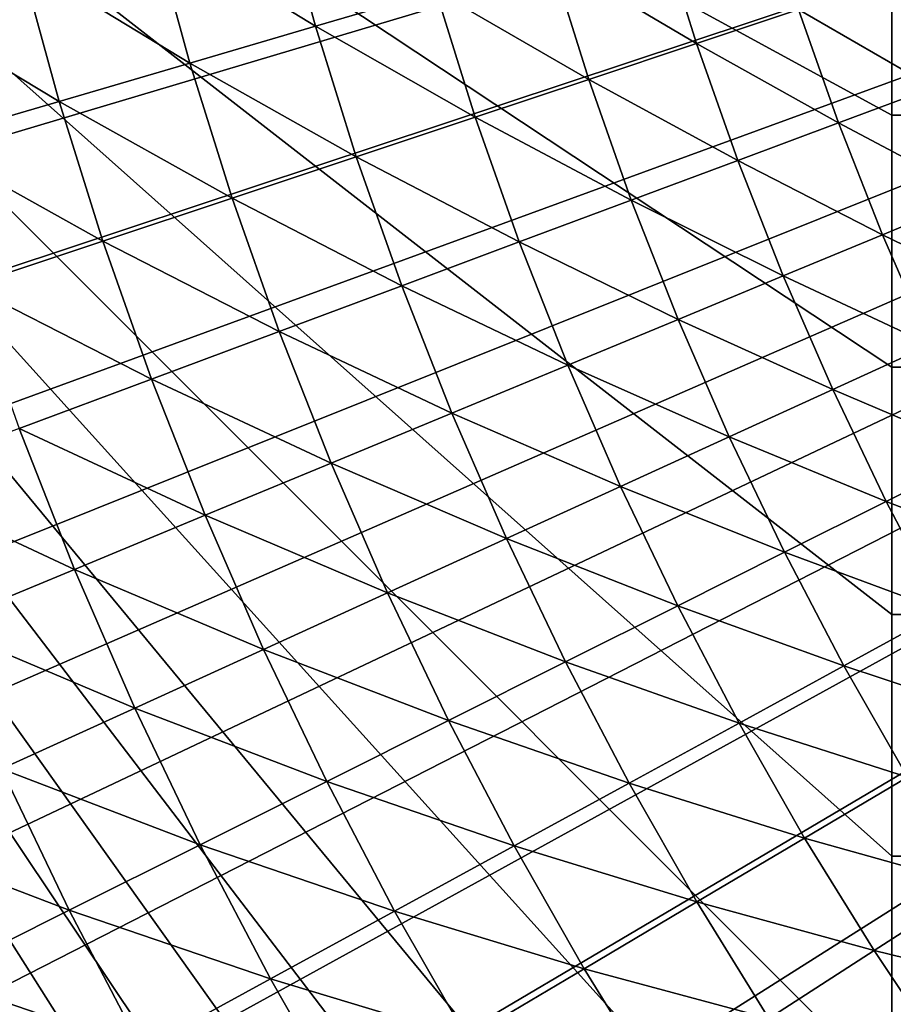
# Model space of a CAD drawing. Extents: x -30 to 67, y -249 to 30.
# Drawn here: x -15 to -11, y -8 to -4 of the extents above; entities that cross this region are included whole.
import ezdxf

# ---------------------------------------------------------------- set-up
doc = ezdxf.new("R2010")
doc.units = 0
doc.layers.add('L4', color=7, linetype='CONTINUOUS')

msp = doc.modelspace()

# ---------------------------------------------------------------- linework, layer by layer
at = {"layer": 'L4', "color": 7}
for points in [[(0, 0), (-29.42069, -4.063658), (-29.53093, -3.16455)], [(0, 0), (-29.42069, -4.063658), (-29.53093, -3.16455)], [(0, 0), (-29.28307, -4.958986), (-29.42069, -4.063658)], [(0, 0), (-29.28307, -4.958986), (-29.42069, -4.063658)], [(-29.11822, -5.849701), (-29.28307, -4.958986), (0, 0)], [(-29.11822, -5.849701), (-29.28307, -4.958986), (0, 0)], [(0, 0), (-28.92629, -6.734975), (-29.11822, -5.849701)], [(0, 0), (-28.92629, -6.734975), (-29.11822, -5.849701)], [(0, 0), (-28.70744, -7.613983), (-28.92629, -6.734975)], [(0, 0), (-28.70744, -7.613983), (-28.92629, -6.734975)], [(-28.46189, -8.48591), (-28.70744, -7.613983), (0, 0)], [(-28.46189, -8.48591), (-28.70744, -7.613983), (0, 0)], [(0, 0), (-28.18987, -9.349941), (-28.46189, -8.48591)], [(0, 0), (-28.18987, -9.349941), (-28.46189, -8.48591)], [(0, 0), (-27.89162, -10.20528), (-28.18987, -9.349941)], [(0, 0), (-27.89162, -10.20528), (-28.18987, -9.349941)], [(-27.56742, -11.05112), (-27.89162, -10.20528), (0, 0)], [(-27.56742, -11.05112), (-27.89162, -10.20528), (0, 0)], [(0, 0), (-27.21759, -11.88668), (-27.56742, -11.05112)], [(0, 0), (-27.21759, -11.88668), (-27.56742, -11.05112)], [(0, 0), (-26.84243, -12.71118), (-27.21759, -11.88668)], [(0, 0), (-26.84243, -12.71118), (-27.21759, -11.88668)], [(-26.4423, -13.52386), (-26.84243, -12.71118), (0, 0)], [(-26.4423, -13.52386), (-26.84243, -12.71118), (0, 0)], [(0, 0), (-26.01757, -14.32396), (-26.4423, -13.52386)], [(0, 0), (-26.01757, -14.32396), (-26.4423, -13.52386)], [(0, 0), (-25.56865, -15.11073), (-26.01757, -14.32396)], [(0, 0), (-25.56865, -15.11073), (-26.01757, -14.32396)], [(-25.09594, -15.88345), (-25.56865, -15.11073), (0, 0)], [(-25.09594, -15.88345), (-25.56865, -15.11073), (0, 0)], [(0, 0), (-24.59988, -16.64139), (-25.09594, -15.88345)], [(0, 0), (-24.59988, -16.64139), (-25.09594, -15.88345)], [(0, 0), (-24.08094, -17.38385), (-24.59988, -16.64139)], [(0, 0), (-24.08094, -17.38385), (-24.59988, -16.64139)], [(-23.5396, -18.11014), (-24.08094, -17.38385), (0, 0)], [(-23.5396, -18.11014), (-24.08094, -17.38385), (0, 0)], [(0, 0), (-22.97636, -18.81959), (-23.5396, -18.11014)], [(0, 0), (-22.97636, -18.81959), (-23.5396, -18.11014)], [(0, 0), (-22.39175, -19.51153), (-22.97636, -18.81959)], [(0, 0), (-22.39175, -19.51153), (-22.97636, -18.81959)], [(-21.78631, -20.18531), (-22.39175, -19.51153), (0, 0)], [(-21.78631, -20.18531), (-22.39175, -19.51153), (0, 0)], [(0, 0), (-21.1606, -20.84032), (-21.78631, -20.18531)], [(0, 0), (-21.1606, -20.84032), (-21.78631, -20.18531)], [(0, 0), (-20.51521, -21.47595), (-21.1606, -20.84032)], [(0, 0), (-20.51521, -21.47595), (-21.1606, -20.84032)], [(-19.85073, -22.0916), (-20.51521, -21.47595), (0, 0)], [(-19.85073, -22.0916), (-20.51521, -21.47595), (0, 0)], [(0, 0), (-19.16779, -22.68669), (-19.85073, -22.0916)], [(0, 0), (-19.16779, -22.68669), (-19.85073, -22.0916)], [(-19.45055, 0, 75), (-11.5, -5.26874, 91.21551), (-11.5, -6.185872, 90.88828)], [(-11.5, -4.334423, 91.48985), (-11.5, -5.26874, 91.21551), (-19.45055, 0, 75)], [(-11.5, -3.385967, 91.71041), (-11.5, -4.334423, 91.48985), (-19.45055, 0, 75)], [(-19.45055, 0, 75), (-11.5, -7.956678, 90.07958), (-11.5, -8.804576, 89.60075)], [(-11.5, -7.082826, 90.50923), (-11.5, -7.956678, 90.07958), (-19.45055, 0, 75)], [(-11.5, -6.185872, 90.88828), (-11.5, -7.082826, 90.50923), (-19.45055, 0, 75)], [(-19.45055, 0, 75), (-11.5, -10.41155, 88.50193), (-11.5, -11.16538, 87.88553)], [(-11.5, -9.623757, 89.0743), (-11.5, -10.41155, 88.50193), (-19.45055, 0, 75)], [(-11.5, -8.804576, 89.60075), (-11.5, -9.623757, 89.0743), (-19.45055, 0, 75)], [(-19.45055, 0, 75), (-11.5, -12.56144, 86.52879), (-11.5, -13.19911, 85.79286)], [(-11.5, -11.88279, 87.2271), (-11.5, -12.56144, 86.52879), (-19.45055, 0, 75)], [(-11.5, -11.16538, 87.88553), (-11.5, -11.88279, 87.2271), (-19.45055, 0, 75)], [(-19.45055, 0, 75), (-11.5, -14.34337, 84.21793), (-11.5, -14.84622, 83.38404)], [(-11.5, -13.79374, 85.02174), (-11.5, -14.34337, 84.21793), (-19.45055, 0, 75)], [(-11.5, -13.19911, 85.79286), (-11.5, -13.79374, 85.02174), (-19.45055, 0, 75)], [(-19.45055, 0, 75), (-11.5, -15.70516, 81.63705), (-11.5, -16.05845, 80.72964)], [(-11.5, -15.30064, 82.52282), (-11.5, -15.70516, 81.63705), (-19.45055, 0, 75)], [(-11.5, -14.84622, 83.38404), (-11.5, -15.30064, 82.52282), (-19.45055, 0, 75)], [(-19.45055, 0, 75), (-11.5, -16.6069, 78.86177), (-11.5, -16.80028, 77.90741)], [(-11.5, -16.35936, 79.80354), (-11.5, -16.6069, 78.86177), (-19.45055, 0, 75)], [(-11.5, -16.05845, 80.72964), (-11.5, -16.35936, 79.80354), (-19.45055, 0, 75)], [(-19.45055, 0, 75), (-11.5, -17.02219, 75.97336), (-11.5, -17.05, 75)], [(-11.5, -16.93886, 76.94355), (-11.5, -17.02219, 75.97336), (-19.45055, 0, 75)], [(-11.5, -16.80028, 77.90741), (-11.5, -16.93886, 76.94355), (-19.45055, 0, 75)], [(-19.45055, 0, 75), (-11.5, -16.93886, 73.05644), (-11.5, -16.80028, 72.0926)], [(-11.5, -17.02219, 74.02664), (-11.5, -16.93886, 73.05644), (-19.45055, 0, 75)], [(-11.5, -17.05, 75), (-11.5, -17.02219, 74.02664), (-19.45055, 0, 75)], [(-19.45055, 0, 75), (-11.5, -16.35936, 70.19646), (-11.5, -16.05845, 69.27036)], [(-11.5, -16.6069, 71.13823), (-11.5, -16.35936, 70.19646), (-19.45055, 0, 75)], [(-11.5, -16.80028, 72.0926), (-11.5, -16.6069, 71.13823), (-19.45055, 0, 75)], [(-19.45055, 0, 75), (-11.5, -15.30064, 67.47718), (-11.5, -14.84622, 66.61595)], [(-11.5, -15.70516, 68.36294), (-11.5, -15.30064, 67.47718), (-19.45055, 0, 75)], [(-11.5, -16.05845, 69.27036), (-11.5, -15.70516, 68.36294), (-19.45055, 0, 75)], [(-19.45055, 0, 75), (-11.5, -13.79374, 64.97826), (-11.5, -13.19911, 64.20714)], [(-11.5, -14.34337, 65.78208), (-11.5, -13.79374, 64.97826), (-19.45055, 0, 75)], [(-11.5, -14.84622, 66.61595), (-11.5, -14.34337, 65.78208), (-19.45055, 0, 75)], [(-19.45055, 0, 75), (-11.5, -11.88279, 62.7729), (-11.5, -11.16538, 62.11447)], [(-11.5, -12.56144, 63.47122), (-11.5, -11.88279, 62.7729), (-19.45055, 0, 75)], [(-11.5, -13.19911, 64.20714), (-11.5, -12.56144, 63.47122), (-19.45055, 0, 75)], [(-19.45055, 0, 75), (-11.5, -9.623757, 60.9257), (-11.5, -8.804576, 60.39925)], [(-11.5, -10.41155, 61.49807), (-11.5, -9.623757, 60.9257), (-19.45055, 0, 75)], [(-11.5, -11.16538, 62.11447), (-11.5, -10.41155, 61.49807), (-19.45055, 0, 75)], [(-19.45055, 0, 75), (-11.5, -7.082826, 59.49077), (-11.5, -6.185872, 59.11172)], [(-11.5, -7.956678, 59.92042), (-11.5, -7.082826, 59.49077), (-19.45055, 0, 75)], [(-11.5, -8.804576, 60.39925), (-11.5, -7.956678, 59.92042), (-19.45055, 0, 75)], [(-19.45055, 0, 75), (-11.5, -4.334423, 58.51015), (-11.5, -3.385967, 58.28959)], [(-11.5, -5.26874, 58.78448), (-11.5, -4.334423, 58.51015), (-19.45055, 0, 75)], [(-11.5, -6.185872, 59.11172), (-11.5, -5.26874, 58.78448), (-19.45055, 0, 75)], [(0, 0), (-18.46701, -23.26068), (-19.16779, -22.68669)], [(0, 0), (-18.46701, -23.26068), (-19.16779, -22.68669)], [(-17.74906, -23.81304), (-18.46701, -23.26068), (0, 0)], [(-17.74906, -23.81304), (-18.46701, -23.26068), (0, 0)], [(0, 0), (-17.0146, -24.34324), (-17.74906, -23.81304)], [(0, 0), (-17.0146, -24.34324), (-17.74906, -23.81304)], [(0, 0), (-16.26431, -24.8508), (-17.0146, -24.34324)], [(0, 0), (-16.26431, -24.8508), (-17.0146, -24.34324)], [(-15.49889, -25.33524), (-16.26431, -24.8508), (0, 0)], [(-15.49889, -25.33524), (-16.26431, -24.8508), (0, 0)], [(0, 0), (-14.71906, -25.79611), (-15.49889, -25.33524)], [(0, 0), (-14.71906, -25.79611), (-15.49889, -25.33524)], [(0, 0), (-13.92553, -26.23299), (-14.71906, -25.79611)], [(0, 0), (-13.92553, -26.23299), (-14.71906, -25.79611)], [(-13.11905, -26.64546), (-13.92553, -26.23299), (0, 0)], [(-13.11905, -26.64546), (-13.92553, -26.23299), (0, 0)], [(0, 0), (-12.30036, -27.03315), (-13.11905, -26.64546)], [(0, 0), (-12.30036, -27.03315), (-13.11905, -26.64546)], [(0, 0), (-11.47023, -27.39569), (-12.30036, -27.03315)], [(0, 0), (-11.47023, -27.39569), (-12.30036, -27.03315)], [(-11.5, -3.385967, 91.71041), (21.727, -3.760305, 91.63017), (21.65943, -4.131758, 91.5418)], [(-11.5, -3.385967, 91.71041), (21.65943, -4.131758, 91.5418), (-11.5, -4.334423, 91.48985)], [(-11.5, -4.334423, 58.51015), (21.61979, -4.334423, 58.51015), (-11.5, -3.385967, 58.28959)], [(-11.5, -3.385967, 58.28959), (21.61979, -4.334423, 58.51015), (21.65934, -4.132277, 58.45833)], [(-11.5, -3.385967, 58.28959), (21.65934, -4.132277, 58.45833), (21.72691, -3.760823, 58.36995)], [(-14.24162, -3.634956, 111.2445), (-13.63717, -4.004235, 111.7881), (-13.7714, -3.514941, 111.7881)], [(-14.24162, -3.634956, 111.2445), (-13.63717, -4.004235, 111.7881), (-13.7714, -3.514941, 111.7881)], [(-13.7714, -3.514941, 111.7881), (-13.63717, -4.004235, 111.7881), (-13.19136, -3.873332, 112.3495)], [(-13.7714, -3.514941, 111.7881), (-13.63717, -4.004235, 111.7881), (-13.19136, -3.873332, 112.3495)], [(-14.73118, -3.75991, 110.7194), (-14.1028, -4.140956, 111.2445), (-14.24162, -3.634956, 111.2445)], [(-14.73118, -3.75991, 110.7194), (-14.1028, -4.140956, 111.2445), (-14.24162, -3.634956, 111.2445)], [(-14.24162, -3.634956, 111.2445), (-14.1028, -4.140956, 111.2445), (-13.63717, -4.004235, 111.7881)], [(-14.24162, -3.634956, 111.2445), (-14.1028, -4.140956, 111.2445), (-13.63717, -4.004235, 111.7881)], [(-12.76598, -3.748429, 112.9279), (-12.2242, -4.068605, 113.5224), (-12.36163, -3.629702, 113.5224)], [(-12.76598, -3.748429, 112.9279), (-12.2242, -4.068605, 113.5224), (-12.36163, -3.629702, 113.5224)], [(-12.36163, -3.629702, 113.5224), (-12.2242, -4.068605, 113.5224), (-11.8457, -3.942629, 114.1322)], [(-12.36163, -3.629702, 113.5224), (-12.2242, -4.068605, 113.5224), (-11.8457, -3.942629, 114.1322)], [(-15.23942, -3.889629, 110.2135), (-14.5876, -4.283305, 110.7194), (-14.73118, -3.75991, 110.7194)], [(-15.23942, -3.889629, 110.2135), (-14.5876, -4.283305, 110.7194), (-14.73118, -3.75991, 110.7194)], [(-14.73118, -3.75991, 110.7194), (-14.5876, -4.283305, 110.7194), (-14.1028, -4.140956, 111.2445)], [(-14.73118, -3.75991, 110.7194), (-14.5876, -4.283305, 110.7194), (-14.1028, -4.140956, 111.2445)], [(-13.19136, -3.873332, 112.3495), (-12.62405, -4.201689, 112.9279), (-12.76598, -3.748429, 112.9279)], [(-13.19136, -3.873332, 112.3495), (-12.62405, -4.201689, 112.9279), (-12.76598, -3.748429, 112.9279)], [(-12.76598, -3.748429, 112.9279), (-12.62405, -4.201689, 112.9279), (-12.2242, -4.068605, 113.5224)], [(-12.76598, -3.748429, 112.9279), (-12.62405, -4.201689, 112.9279), (-12.2242, -4.068605, 113.5224)], [(-11.8457, -3.942629, 114.1322), (-11.34528, -4.231573, 114.7565), (-11.48909, -3.823937, 114.7565)], [(-11.8457, -3.942629, 114.1322), (-11.34528, -4.231573, 114.7565), (-11.48909, -3.823937, 114.7565)], [(-15.23942, -3.889629, 110.2135), (-15.09088, -4.431081, 110.2135), (-14.5876, -4.283305, 110.7194)], [(-15.23942, -3.889629, 110.2135), (-15.09088, -4.431081, 110.2135), (-14.5876, -4.283305, 110.7194)], [(-13.63717, -4.004235, 111.7881), (-13.0447, -4.341694, 112.3495), (-13.19136, -3.873332, 112.3495)], [(-13.63717, -4.004235, 111.7881), (-13.0447, -4.341694, 112.3495), (-13.19136, -3.873332, 112.3495)], [(-13.19136, -3.873332, 112.3495), (-13.0447, -4.341694, 112.3495), (-12.62405, -4.201689, 112.9279)], [(-13.19136, -3.873332, 112.3495), (-13.0447, -4.341694, 112.3495), (-12.62405, -4.201689, 112.9279)], [(-12.2242, -4.068605, 113.5224), (-11.69743, -4.362918, 114.1322), (-11.8457, -3.942629, 114.1322)], [(-12.2242, -4.068605, 113.5224), (-11.69743, -4.362918, 114.1322), (-11.8457, -3.942629, 114.1322)], [(-11.8457, -3.942629, 114.1322), (-11.69743, -4.362918, 114.1322), (-11.34528, -4.231573, 114.7565)], [(-11.8457, -3.942629, 114.1322), (-11.69743, -4.362918, 114.1322), (-11.34528, -4.231573, 114.7565)], [(-14.1028, -4.140956, 111.2445), (-13.48556, -4.488426, 111.7881), (-13.63717, -4.004235, 111.7881)], [(-14.1028, -4.140956, 111.2445), (-13.48556, -4.488426, 111.7881), (-13.63717, -4.004235, 111.7881)], [(-13.63717, -4.004235, 111.7881), (-13.48556, -4.488426, 111.7881), (-13.0447, -4.341694, 112.3495)], [(-13.63717, -4.004235, 111.7881), (-13.48556, -4.488426, 111.7881), (-13.0447, -4.341694, 112.3495)], [(-12.62405, -4.201689, 112.9279), (-12.07119, -4.502323, 113.5224), (-12.2242, -4.068605, 113.5224)], [(-12.62405, -4.201689, 112.9279), (-12.07119, -4.502323, 113.5224), (-12.2242, -4.068605, 113.5224)], [(-12.2242, -4.068605, 113.5224), (-12.07119, -4.502323, 113.5224), (-11.69743, -4.362918, 114.1322)], [(-12.2242, -4.068605, 113.5224), (-12.07119, -4.502323, 113.5224), (-11.69743, -4.362918, 114.1322)], [(-14.5876, -4.283305, 110.7194), (-13.94602, -4.64168, 111.2445), (-14.1028, -4.140956, 111.2445)], [(-14.5876, -4.283305, 110.7194), (-13.94602, -4.64168, 111.2445), (-14.1028, -4.140956, 111.2445)], [(-14.1028, -4.140956, 111.2445), (-13.94602, -4.64168, 111.2445), (-13.48556, -4.488426, 111.7881)], [(-14.1028, -4.140956, 111.2445), (-13.94602, -4.64168, 111.2445), (-13.48556, -4.488426, 111.7881)], [(-11.5, -4.334423, 91.48985), (21.65943, -4.131758, 91.5418), (21.61979, -4.334423, 91.48985)], [(-13.0447, -4.341694, 112.3495), (-12.46604, -4.649593, 112.9279), (-12.62405, -4.201689, 112.9279)], [(-13.0447, -4.341694, 112.3495), (-12.46604, -4.649593, 112.9279), (-12.62405, -4.201689, 112.9279)], [(-12.62405, -4.201689, 112.9279), (-12.46604, -4.649593, 112.9279), (-12.07119, -4.502323, 113.5224)], [(-12.62405, -4.201689, 112.9279), (-12.46604, -4.649593, 112.9279), (-12.07119, -4.502323, 113.5224)], [(-11.69743, -4.362918, 114.1322), (-11.18702, -4.633816, 114.7565), (-11.34528, -4.231573, 114.7565)], [(-11.69743, -4.362918, 114.1322), (-11.18702, -4.633816, 114.7565), (-11.34528, -4.231573, 114.7565)], [(-15.09088, -4.431081, 110.2135), (-14.42542, -4.801241, 110.7194), (-14.5876, -4.283305, 110.7194)], [(-15.09088, -4.431081, 110.2135), (-14.42542, -4.801241, 110.7194), (-14.5876, -4.283305, 110.7194)], [(-14.5876, -4.283305, 110.7194), (-14.42542, -4.801241, 110.7194), (-13.94602, -4.64168, 111.2445)], [(-14.5876, -4.283305, 110.7194), (-14.42542, -4.801241, 110.7194), (-13.94602, -4.64168, 111.2445)], [(-13.48556, -4.488426, 111.7881), (-12.88143, -4.804524, 112.3495), (-13.0447, -4.341694, 112.3495)], [(-13.48556, -4.488426, 111.7881), (-12.88143, -4.804524, 112.3495), (-13.0447, -4.341694, 112.3495)], [(-13.0447, -4.341694, 112.3495), (-12.88143, -4.804524, 112.3495), (-12.46604, -4.649593, 112.9279)], [(-13.0447, -4.341694, 112.3495), (-12.88143, -4.804524, 112.3495), (-12.46604, -4.649593, 112.9279)], [(21.52624, -4.777377, 58.63298), (21.61979, -4.334423, 58.51015), (-11.5, -4.334423, 58.51015)], [(21.42448, -5.214803, 91.23294), (-11.5, -5.26874, 91.21551), (-11.5, -4.334423, 91.48985)], [(21.42448, -5.214803, 91.23294), (-11.5, -4.334423, 91.48985), (21.5264, -4.776663, 91.36722)], [(-11.5, -4.334423, 91.48985), (21.61979, -4.334423, 91.48985), (21.5264, -4.776663, 91.36722)], [(-11.5, -5.26874, 58.78448), (21.41128, -5.26874, 58.78448), (-11.5, -4.334423, 58.51015)], [(-11.5, -4.334423, 58.51015), (21.41128, -5.26874, 58.78448), (21.42443, -5.215005, 58.76713)], [(-11.5, -4.334423, 58.51015), (21.42443, -5.215005, 58.76713), (21.52624, -4.777377, 58.63298)], [(-12.07119, -4.502323, 113.5224), (-11.53426, -4.777647, 114.1322), (-11.69743, -4.362918, 114.1322)], [(-12.07119, -4.502323, 113.5224), (-11.53426, -4.777647, 114.1322), (-11.69743, -4.362918, 114.1322)], [(-11.69743, -4.362918, 114.1322), (-11.53426, -4.777647, 114.1322), (-11.18702, -4.633816, 114.7565)], [(-11.69743, -4.362918, 114.1322), (-11.53426, -4.777647, 114.1322), (-11.18702, -4.633816, 114.7565)], [(-15.09088, -4.431081, 110.2135), (-14.92311, -4.966886, 110.2135), (-14.42542, -4.801241, 110.7194)], [(-15.09088, -4.431081, 110.2135), (-14.92311, -4.966886, 110.2135), (-14.42542, -4.801241, 110.7194)], [(-13.94602, -4.64168, 111.2445), (-13.31677, -4.966897, 111.7881), (-13.48556, -4.488426, 111.7881)], [(-13.94602, -4.64168, 111.2445), (-13.31677, -4.966897, 111.7881), (-13.48556, -4.488426, 111.7881)], [(-13.48556, -4.488426, 111.7881), (-13.31677, -4.966897, 111.7881), (-12.88143, -4.804524, 112.3495)], [(-13.48556, -4.488426, 111.7881), (-13.31677, -4.966897, 111.7881), (-12.88143, -4.804524, 112.3495)], [(-12.46604, -4.649593, 112.9279), (-11.9028, -4.930303, 113.5224), (-12.07119, -4.502323, 113.5224)], [(-12.46604, -4.649593, 112.9279), (-11.9028, -4.930303, 113.5224), (-12.07119, -4.502323, 113.5224)], [(-12.07119, -4.502323, 113.5224), (-11.9028, -4.930303, 113.5224), (-11.53426, -4.777647, 114.1322)], [(-12.07119, -4.502323, 113.5224), (-11.9028, -4.930303, 113.5224), (-11.53426, -4.777647, 114.1322)], [(-11.53426, -4.777647, 114.1322), (-11.0145, -5.030154, 114.7565), (-11.18702, -4.633816, 114.7565)], [(-11.53426, -4.777647, 114.1322), (-11.0145, -5.030154, 114.7565), (-11.18702, -4.633816, 114.7565)], [(-14.42542, -4.801241, 110.7194), (-13.77146, -5.136488, 111.2445), (-13.94602, -4.64168, 111.2445)], [(-14.42542, -4.801241, 110.7194), (-13.77146, -5.136488, 111.2445), (-13.94602, -4.64168, 111.2445)], [(-13.94602, -4.64168, 111.2445), (-13.77146, -5.136488, 111.2445), (-13.31677, -4.966897, 111.7881)], [(-13.94602, -4.64168, 111.2445), (-13.77146, -5.136488, 111.2445), (-13.31677, -4.966897, 111.7881)], [(-12.88143, -4.804524, 112.3495), (-12.29214, -5.091573, 112.9279), (-12.46604, -4.649593, 112.9279)], [(-12.88143, -4.804524, 112.3495), (-12.29214, -5.091573, 112.9279), (-12.46604, -4.649593, 112.9279)], [(-12.46604, -4.649593, 112.9279), (-12.29214, -5.091573, 112.9279), (-11.9028, -4.930303, 113.5224)], [(-12.46604, -4.649593, 112.9279), (-12.29214, -5.091573, 112.9279), (-11.9028, -4.930303, 113.5224)], [(-11.9028, -4.930303, 113.5224), (-11.35638, -5.186287, 114.1322), (-11.53426, -4.777647, 114.1322)], [(-11.9028, -4.930303, 113.5224), (-11.35638, -5.186287, 114.1322), (-11.53426, -4.777647, 114.1322)], [(-11.53426, -4.777647, 114.1322), (-11.35638, -5.186287, 114.1322), (-11.0145, -5.030154, 114.7565)], [(-11.53426, -4.777647, 114.1322), (-11.35638, -5.186287, 114.1322), (-11.0145, -5.030154, 114.7565)], [(-14.92311, -4.966886, 110.2135), (-14.24486, -5.313058, 110.7194), (-14.42542, -4.801241, 110.7194)], [(-14.92311, -4.966886, 110.2135), (-14.24486, -5.313058, 110.7194), (-14.42542, -4.801241, 110.7194)], [(-14.42542, -4.801241, 110.7194), (-14.24486, -5.313058, 110.7194), (-13.77146, -5.136488, 111.2445)], [(-14.42542, -4.801241, 110.7194), (-14.24486, -5.313058, 110.7194), (-13.77146, -5.136488, 111.2445)], [(-13.31677, -4.966897, 111.7881), (-12.70173, -5.261231, 112.3495), (-12.88143, -4.804524, 112.3495)], [(-13.31677, -4.966897, 111.7881), (-12.70173, -5.261231, 112.3495), (-12.88143, -4.804524, 112.3495)], [(-12.88143, -4.804524, 112.3495), (-12.70173, -5.261231, 112.3495), (-12.29214, -5.091573, 112.9279)], [(-12.88143, -4.804524, 112.3495), (-12.70173, -5.261231, 112.3495), (-12.29214, -5.091573, 112.9279)], [(-12.29214, -5.091573, 112.9279), (-11.71925, -5.352001, 113.5224), (-11.9028, -4.930303, 113.5224)], [(-12.29214, -5.091573, 112.9279), (-11.71925, -5.352001, 113.5224), (-11.9028, -4.930303, 113.5224)], [(-11.9028, -4.930303, 113.5224), (-11.71925, -5.352001, 113.5224), (-11.35638, -5.186287, 114.1322)], [(-11.9028, -4.930303, 113.5224), (-11.71925, -5.352001, 113.5224), (-11.35638, -5.186287, 114.1322)], [(-14.92311, -4.966886, 110.2135), (-14.73632, -5.496362, 110.2135), (-14.24486, -5.313058, 110.7194)], [(-14.92311, -4.966886, 110.2135), (-14.73632, -5.496362, 110.2135), (-14.24486, -5.313058, 110.7194)], [(-13.77146, -5.136488, 111.2445), (-13.131, -5.439039, 111.7881), (-13.31677, -4.966897, 111.7881)], [(-13.77146, -5.136488, 111.2445), (-13.131, -5.439039, 111.7881), (-13.31677, -4.966897, 111.7881)], [(-13.31677, -4.966897, 111.7881), (-13.131, -5.439039, 111.7881), (-12.70173, -5.261231, 112.3495)], [(-13.31677, -4.966897, 111.7881), (-13.131, -5.439039, 111.7881), (-12.70173, -5.261231, 112.3495)], [(-12.70173, -5.261231, 112.3495), (-12.10258, -5.527064, 112.9279), (-12.29214, -5.091573, 112.9279)], [(-12.70173, -5.261231, 112.3495), (-12.10258, -5.527064, 112.9279), (-12.29214, -5.091573, 112.9279)], [(-12.29214, -5.091573, 112.9279), (-12.10258, -5.527064, 112.9279), (-11.71925, -5.352001, 113.5224)], [(-12.29214, -5.091573, 112.9279), (-12.10258, -5.527064, 112.9279), (-11.71925, -5.352001, 113.5224)], [(-14.24486, -5.313058, 110.7194), (-13.57935, -5.624751, 111.2445), (-13.77146, -5.136488, 111.2445)], [(-14.24486, -5.313058, 110.7194), (-13.57935, -5.624751, 111.2445), (-13.77146, -5.136488, 111.2445)], [(-13.77146, -5.136488, 111.2445), (-13.57935, -5.624751, 111.2445), (-13.131, -5.439039, 111.7881)], [(-13.77146, -5.136488, 111.2445), (-13.57935, -5.624751, 111.2445), (-13.131, -5.439039, 111.7881)], [(-11.71925, -5.352001, 113.5224), (-11.16404, -5.588318, 114.1322), (-11.35638, -5.186287, 114.1322)], [(-11.71925, -5.352001, 113.5224), (-11.16404, -5.588318, 114.1322), (-11.35638, -5.186287, 114.1322)], [(21.41125, -5.268861, 91.21548), (-11.5, -5.26874, 91.21551), (21.42448, -5.214803, 91.23294)], [(-13.131, -5.439039, 111.7881), (-12.50586, -5.711233, 112.3495), (-12.70173, -5.261231, 112.3495)], [(-13.131, -5.439039, 111.7881), (-12.50586, -5.711233, 112.3495), (-12.70173, -5.261231, 112.3495)], [(-12.70173, -5.261231, 112.3495), (-12.50586, -5.711233, 112.3495), (-12.10258, -5.527064, 112.9279)], [(-12.70173, -5.261231, 112.3495), (-12.50586, -5.711233, 112.3495), (-12.10258, -5.527064, 112.9279)], [(21.29254, -5.729788, 91.0584), (-11.5, -6.185872, 90.88828), (-11.5, -5.26874, 91.21551)], [(21.29254, -5.729788, 91.0584), (-11.5, -5.26874, 91.21551), (21.41125, -5.268861, 91.21548)], [(-11.5, -6.185872, 59.11172), (21.29238, -5.73037, 58.94181), (-11.5, -5.26874, 58.78448)], [(-11.5, -5.26874, 58.78448), (21.29238, -5.73037, 58.94181), (21.41128, -5.26874, 58.78448)], [(-14.73632, -5.496362, 110.2135), (-14.04615, -5.818105, 110.7194), (-14.24486, -5.313058, 110.7194)], [(-14.73632, -5.496362, 110.2135), (-14.04615, -5.818105, 110.7194), (-14.24486, -5.313058, 110.7194)], [(-14.24486, -5.313058, 110.7194), (-14.04615, -5.818105, 110.7194), (-13.57935, -5.624751, 111.2445)], [(-14.24486, -5.313058, 110.7194), (-14.04615, -5.818105, 110.7194), (-13.57935, -5.624751, 111.2445)], [(-12.10258, -5.527064, 112.9279), (-11.52075, -5.766877, 113.5224), (-11.71925, -5.352001, 113.5224)], [(-12.10258, -5.527064, 112.9279), (-11.52075, -5.766877, 113.5224), (-11.71925, -5.352001, 113.5224)], [(-11.71925, -5.352001, 113.5224), (-11.52075, -5.766877, 113.5224), (-11.16404, -5.588318, 114.1322)], [(-11.71925, -5.352001, 113.5224), (-11.52075, -5.766877, 113.5224), (-11.16404, -5.588318, 114.1322)], [(-13.57935, -5.624751, 111.2445), (-12.9285, -5.90425, 111.7881), (-13.131, -5.439039, 111.7881)], [(-13.57935, -5.624751, 111.2445), (-12.9285, -5.90425, 111.7881), (-13.131, -5.439039, 111.7881)], [(-13.131, -5.439039, 111.7881), (-12.9285, -5.90425, 111.7881), (-12.50586, -5.711233, 112.3495)], [(-13.131, -5.439039, 111.7881), (-12.9285, -5.90425, 111.7881), (-12.50586, -5.711233, 112.3495)], [(-15.24514, -5.686142, 109.7276), (-14.53075, -6.018833, 110.2135), (-14.73632, -5.496362, 110.2135)], [(-15.24514, -5.686142, 109.7276), (-14.53075, -6.018833, 110.2135), (-14.73632, -5.496362, 110.2135)], [(-14.73632, -5.496362, 110.2135), (-14.53075, -6.018833, 110.2135), (-14.04615, -5.818105, 110.7194)], [(-14.73632, -5.496362, 110.2135), (-14.53075, -6.018833, 110.2135), (-14.04615, -5.818105, 110.7194)], [(-12.50586, -5.711233, 112.3495), (-11.8976, -5.955512, 112.9279), (-12.10258, -5.527064, 112.9279)], [(-12.50586, -5.711233, 112.3495), (-11.8976, -5.955512, 112.9279), (-12.10258, -5.527064, 112.9279)], [(-12.10258, -5.527064, 112.9279), (-11.8976, -5.955512, 112.9279), (-11.52075, -5.766877, 113.5224)], [(-12.10258, -5.527064, 112.9279), (-11.8976, -5.955512, 112.9279), (-11.52075, -5.766877, 113.5224)], [(-11.52075, -5.766877, 113.5224), (-10.95746, -5.983228, 114.1322), (-11.16404, -5.588318, 114.1322)], [(-11.52075, -5.766877, 113.5224), (-10.95746, -5.983228, 114.1322), (-11.16404, -5.588318, 114.1322)], [(-14.04615, -5.818105, 110.7194), (-13.36994, -6.105845, 111.2445), (-13.57935, -5.624751, 111.2445)], [(-14.04615, -5.818105, 110.7194), (-13.36994, -6.105845, 111.2445), (-13.57935, -5.624751, 111.2445)], [(-13.57935, -5.624751, 111.2445), (-13.36994, -6.105845, 111.2445), (-12.9285, -5.90425, 111.7881)], [(-13.57935, -5.624751, 111.2445), (-13.36994, -6.105845, 111.2445), (-12.9285, -5.90425, 111.7881)], [(-15.24514, -5.686142, 109.7276), (-15.03247, -6.226654, 109.7276), (-14.53075, -6.018833, 110.2135)], [(-15.24514, -5.686142, 109.7276), (-15.03247, -6.226654, 109.7276), (-14.53075, -6.018833, 110.2135)], [(-12.9285, -5.90425, 111.7881), (-12.29404, -6.153957, 112.3495), (-12.50586, -5.711233, 112.3495)], [(-12.9285, -5.90425, 111.7881), (-12.29404, -6.153957, 112.3495), (-12.50586, -5.711233, 112.3495)], [(-12.50586, -5.711233, 112.3495), (-12.29404, -6.153957, 112.3495), (-11.8976, -5.955512, 112.9279)], [(-12.50586, -5.711233, 112.3495), (-12.29404, -6.153957, 112.3495), (-11.8976, -5.955512, 112.9279)], [(21.16453, -6.185872, 90.88828), (-11.5, -6.185872, 90.88828), (21.29254, -5.729788, 91.0584)], [(-11.5, -6.185872, 59.11172), (21.16447, -6.186101, 59.11181), (21.29238, -5.73037, 58.94181)], [(-11.8976, -5.955512, 112.9279), (-11.30758, -6.174406, 113.5224), (-11.52075, -5.766877, 113.5224)], [(-11.8976, -5.955512, 112.9279), (-11.30758, -6.174406, 113.5224), (-11.52075, -5.766877, 113.5224)], [(-11.52075, -5.766877, 113.5224), (-11.30758, -6.174406, 113.5224), (-10.95746, -5.983228, 114.1322)], [(-11.52075, -5.766877, 113.5224), (-11.30758, -6.174406, 113.5224), (-10.95746, -5.983228, 114.1322)], [(-14.53075, -6.018833, 110.2135), (-13.82954, -6.315738, 110.7194), (-14.04615, -5.818105, 110.7194)], [(-14.53075, -6.018833, 110.2135), (-13.82954, -6.315738, 110.7194), (-14.04615, -5.818105, 110.7194)], [(-14.04615, -5.818105, 110.7194), (-13.82954, -6.315738, 110.7194), (-13.36994, -6.105845, 111.2445)], [(-14.04615, -5.818105, 110.7194), (-13.82954, -6.315738, 110.7194), (-13.36994, -6.105845, 111.2445)], [(-13.36994, -6.105845, 111.2445), (-12.70953, -6.361936, 111.7881), (-12.9285, -5.90425, 111.7881)], [(-13.36994, -6.105845, 111.2445), (-12.70953, -6.361936, 111.7881), (-12.9285, -5.90425, 111.7881)], [(-12.9285, -5.90425, 111.7881), (-12.70953, -6.361936, 111.7881), (-12.29404, -6.153957, 112.3495)], [(-12.9285, -5.90425, 111.7881), (-12.70953, -6.361936, 111.7881), (-12.29404, -6.153957, 112.3495)], [(-12.29404, -6.153957, 112.3495), (-11.67745, -6.37637, 112.9279), (-11.8976, -5.955512, 112.9279)], [(-12.29404, -6.153957, 112.3495), (-11.67745, -6.37637, 112.9279), (-11.8976, -5.955512, 112.9279)], [(-11.8976, -5.955512, 112.9279), (-11.67745, -6.37637, 112.9279), (-11.30758, -6.174406, 113.5224)], [(-11.8976, -5.955512, 112.9279), (-11.67745, -6.37637, 112.9279), (-11.30758, -6.174406, 113.5224)], [(-15.03247, -6.226654, 109.7276), (-14.30666, -6.533634, 110.2135), (-14.53075, -6.018833, 110.2135)], [(-15.03247, -6.226654, 109.7276), (-14.30666, -6.533634, 110.2135), (-14.53075, -6.018833, 110.2135)], [(-14.53075, -6.018833, 110.2135), (-14.30666, -6.533634, 110.2135), (-13.82954, -6.315738, 110.7194)], [(-14.53075, -6.018833, 110.2135), (-14.30666, -6.533634, 110.2135), (-13.82954, -6.315738, 110.7194)], [(-13.82954, -6.315738, 110.7194), (-13.14349, -6.579159, 111.2445), (-13.36994, -6.105845, 111.2445)], [(-13.82954, -6.315738, 110.7194), (-13.14349, -6.579159, 111.2445), (-13.36994, -6.105845, 111.2445)], [(-13.36994, -6.105845, 111.2445), (-13.14349, -6.579159, 111.2445), (-12.70953, -6.361936, 111.7881)], [(-13.36994, -6.105845, 111.2445), (-13.14349, -6.579159, 111.2445), (-12.70953, -6.361936, 111.7881)], [(-12.70953, -6.361936, 111.7881), (-12.06656, -6.588839, 112.3495), (-12.29404, -6.153957, 112.3495)], [(-12.70953, -6.361936, 111.7881), (-12.06656, -6.588839, 112.3495), (-12.29404, -6.153957, 112.3495)], [(-12.29404, -6.153957, 112.3495), (-12.06656, -6.588839, 112.3495), (-11.67745, -6.37637, 112.9279)], [(-12.29404, -6.153957, 112.3495), (-12.06656, -6.588839, 112.3495), (-11.67745, -6.37637, 112.9279)], [(-11.67745, -6.37637, 112.9279), (-11.08, -6.574065, 113.5224), (-11.30758, -6.174406, 113.5224)], [(-11.67745, -6.37637, 112.9279), (-11.08, -6.574065, 113.5224), (-11.30758, -6.174406, 113.5224)], [(21.16453, -6.185872, 90.88828), (21.13527, -6.285114, 90.84929), (-11.5, -6.185872, 90.88828)], [(-11.5, -6.185872, 90.88828), (21.13527, -6.285114, 90.84929), (21.01143, -6.687477, 90.68375)], [(-11.5, -6.185872, 90.88828), (21.01143, -6.687477, 90.68375), (-11.5, -7.082826, 90.50923)], [(21.1354, -6.284675, 59.15054), (21.16447, -6.186101, 59.11181), (-11.5, -6.185872, 59.11172)], [(21.1354, -6.284675, 59.15054), (-11.5, -6.185872, 59.11172), (21.01185, -6.686145, 59.31568)], [(21.01185, -6.686145, 59.31568), (-11.5, -6.185872, 59.11172), (-11.5, -7.082826, 59.49077)], [(-15.03247, -6.226654, 109.7276), (-14.80065, -6.759231, 109.7276), (-14.30666, -6.533634, 110.2135)], [(-15.03247, -6.226654, 109.7276), (-14.80065, -6.759231, 109.7276), (-14.30666, -6.533634, 110.2135)], [(-14.30666, -6.533634, 110.2135), (-13.5953, -6.805322, 110.7194), (-13.82954, -6.315738, 110.7194)], [(-14.30666, -6.533634, 110.2135), (-13.5953, -6.805322, 110.7194), (-13.82954, -6.315738, 110.7194)], [(-13.82954, -6.315738, 110.7194), (-13.5953, -6.805322, 110.7194), (-13.14349, -6.579159, 111.2445)], [(-13.82954, -6.315738, 110.7194), (-13.5953, -6.805322, 110.7194), (-13.14349, -6.579159, 111.2445)], [(-13.14349, -6.579159, 111.2445), (-12.47436, -6.811515, 111.7881), (-12.70953, -6.361936, 111.7881)], [(-13.14349, -6.579159, 111.2445), (-12.47436, -6.811515, 111.7881), (-12.70953, -6.361936, 111.7881)], [(-12.70953, -6.361936, 111.7881), (-12.47436, -6.811515, 111.7881), (-12.06656, -6.588839, 112.3495)], [(-12.70953, -6.361936, 111.7881), (-12.47436, -6.811515, 111.7881), (-12.06656, -6.588839, 112.3495)], [(-12.06656, -6.588839, 112.3495), (-11.44242, -6.789103, 112.9279), (-11.67745, -6.37637, 112.9279)], [(-12.06656, -6.588839, 112.3495), (-11.44242, -6.789103, 112.9279), (-11.67745, -6.37637, 112.9279)], [(-11.67745, -6.37637, 112.9279), (-11.44242, -6.789103, 112.9279), (-11.08, -6.574065, 113.5224)], [(-11.67745, -6.37637, 112.9279), (-11.44242, -6.789103, 112.9279), (-11.08, -6.574065, 113.5224)], [(-14.80065, -6.759231, 109.7276), (-14.06435, -7.04011, 110.2135), (-14.30666, -6.533634, 110.2135)], [(-14.80065, -6.759231, 109.7276), (-14.06435, -7.04011, 110.2135), (-14.30666, -6.533634, 110.2135)], [(-14.30666, -6.533634, 110.2135), (-14.06435, -7.04011, 110.2135), (-13.5953, -6.805322, 110.7194)], [(-14.30666, -6.533634, 110.2135), (-14.06435, -7.04011, 110.2135), (-13.5953, -6.805322, 110.7194)], [(-13.5953, -6.805322, 110.7194), (-12.90029, -7.044089, 111.2445), (-13.14349, -6.579159, 111.2445)], [(-13.5953, -6.805322, 110.7194), (-12.90029, -7.044089, 111.2445), (-13.14349, -6.579159, 111.2445)], [(-13.14349, -6.579159, 111.2445), (-12.90029, -7.044089, 111.2445), (-12.47436, -6.811515, 111.7881)], [(-13.14349, -6.579159, 111.2445), (-12.90029, -7.044089, 111.2445), (-12.47436, -6.811515, 111.7881)], [(-12.47436, -6.811515, 111.7881), (-11.8237, -7.015324, 112.3495), (-12.06656, -6.588839, 112.3495)], [(-12.47436, -6.811515, 111.7881), (-11.8237, -7.015324, 112.3495), (-12.06656, -6.588839, 112.3495)], [(-12.06656, -6.588839, 112.3495), (-11.8237, -7.015324, 112.3495), (-11.44242, -6.789103, 112.9279)], [(-12.06656, -6.588839, 112.3495), (-11.8237, -7.015324, 112.3495), (-11.44242, -6.789103, 112.9279)], [(21.01185, -6.686145, 59.31568), (-11.5, -7.082826, 59.49077), (20.88148, -7.082826, 59.49077)], [(-11.5, -7.082826, 90.50923), (21.01143, -6.687477, 90.68375), (20.88148, -7.082826, 90.50923)], [(-15.31081, -6.992212, 109.2623), (-14.54997, -7.283194, 109.7276), (-14.80065, -6.759231, 109.7276)], [(-15.31081, -6.992212, 109.2623), (-14.54997, -7.283194, 109.7276), (-14.80065, -6.759231, 109.7276)], [(-14.80065, -6.759231, 109.7276), (-14.54997, -7.283194, 109.7276), (-14.06435, -7.04011, 110.2135)], [(-14.80065, -6.759231, 109.7276), (-14.54997, -7.283194, 109.7276), (-14.06435, -7.04011, 110.2135)], [(-11.8237, -7.015324, 112.3495), (-11.19281, -7.193184, 112.9279), (-11.44242, -6.789103, 112.9279)], [(-11.8237, -7.015324, 112.3495), (-11.19281, -7.193184, 112.9279), (-11.44242, -6.789103, 112.9279)], [(-14.06435, -7.04011, 110.2135), (-13.34374, -7.286234, 110.7194), (-13.5953, -6.805322, 110.7194)], [(-14.06435, -7.04011, 110.2135), (-13.34374, -7.286234, 110.7194), (-13.5953, -6.805322, 110.7194)], [(-13.5953, -6.805322, 110.7194), (-13.34374, -7.286234, 110.7194), (-12.90029, -7.044089, 111.2445)], [(-13.5953, -6.805322, 110.7194), (-13.34374, -7.286234, 110.7194), (-12.90029, -7.044089, 111.2445)], [(-12.90029, -7.044089, 111.2445), (-12.22329, -7.252414, 111.7881), (-12.47436, -6.811515, 111.7881)], [(-12.90029, -7.044089, 111.2445), (-12.22329, -7.252414, 111.7881), (-12.47436, -6.811515, 111.7881)], [(-12.47436, -6.811515, 111.7881), (-12.22329, -7.252414, 111.7881), (-11.8237, -7.015324, 112.3495)], [(-12.47436, -6.811515, 111.7881), (-12.22329, -7.252414, 111.7881), (-11.8237, -7.015324, 112.3495)], [(-15.31081, -6.992212, 109.2623), (-15.05148, -7.534235, 109.2623), (-14.54997, -7.283194, 109.7276)], [(-15.31081, -6.992212, 109.2623), (-15.05148, -7.534235, 109.2623), (-14.54997, -7.283194, 109.7276)], [(-14.54997, -7.283194, 109.7276), (-13.80411, -7.537613, 110.2135), (-14.06435, -7.04011, 110.2135)], [(-14.54997, -7.283194, 109.7276), (-13.80411, -7.537613, 110.2135), (-14.06435, -7.04011, 110.2135)], [(-14.06435, -7.04011, 110.2135), (-13.80411, -7.537613, 110.2135), (-13.34374, -7.286234, 110.7194)], [(-14.06435, -7.04011, 110.2135), (-13.80411, -7.537613, 110.2135), (-13.34374, -7.286234, 110.7194)], [(-13.34374, -7.286234, 110.7194), (-12.64065, -7.500042, 111.2445), (-12.90029, -7.044089, 111.2445)], [(-13.34374, -7.286234, 110.7194), (-12.64065, -7.500042, 111.2445), (-12.90029, -7.044089, 111.2445)], [(-12.90029, -7.044089, 111.2445), (-12.64065, -7.500042, 111.2445), (-12.22329, -7.252414, 111.7881)], [(-12.90029, -7.044089, 111.2445), (-12.64065, -7.500042, 111.2445), (-12.22329, -7.252414, 111.7881)], [(-12.22329, -7.252414, 111.7881), (-11.56577, -7.43287, 112.3495), (-11.8237, -7.015324, 112.3495)], [(-12.22329, -7.252414, 111.7881), (-11.56577, -7.43287, 112.3495), (-11.8237, -7.015324, 112.3495)], [(-11.8237, -7.015324, 112.3495), (-11.56577, -7.43287, 112.3495), (-11.19281, -7.193184, 112.9279)], [(-11.8237, -7.015324, 112.3495), (-11.56577, -7.43287, 112.3495), (-11.19281, -7.193184, 112.9279)], [(20.68044, -7.649972, 90.23747), (-11.5, -7.956678, 90.07958), (-11.5, -7.082826, 90.50923)], [(20.68044, -7.649972, 90.23747), (-11.5, -7.082826, 90.50923), (20.79258, -7.339682, 90.38933)], [(-11.5, -7.082826, 90.50923), (20.88148, -7.082826, 90.50923), (20.79258, -7.339682, 90.38933)], [(-11.5, -7.956678, 59.92042), (20.68036, -7.650181, 59.76264), (-11.5, -7.082826, 59.49077)], [(-11.5, -7.082826, 59.49077), (20.68036, -7.650181, 59.76264), (20.79294, -7.338671, 59.61018)], [(-11.5, -7.082826, 59.49077), (20.79294, -7.338671, 59.61018), (20.88148, -7.082826, 59.49077)], [(-11.56577, -7.43287, 112.3495), (-10.92894, -7.588098, 112.9279), (-11.19281, -7.193184, 112.9279)], [(-11.56577, -7.43287, 112.3495), (-10.92894, -7.588098, 112.9279), (-11.19281, -7.193184, 112.9279)], [(-12.64065, -7.500042, 111.2445), (-11.95665, -7.684071, 111.7881), (-12.22329, -7.252414, 111.7881)], [(-12.64065, -7.500042, 111.2445), (-11.95665, -7.684071, 111.7881), (-12.22329, -7.252414, 111.7881)], [(-12.22329, -7.252414, 111.7881), (-11.95665, -7.684071, 111.7881), (-11.56577, -7.43287, 112.3495)], [(-12.22329, -7.252414, 111.7881), (-11.95665, -7.684071, 111.7881), (-11.56577, -7.43287, 112.3495)], [(-15.05148, -7.534235, 109.2623), (-14.28074, -7.797875, 109.7276), (-14.54997, -7.283194, 109.7276)], [(-15.05148, -7.534235, 109.2623), (-14.28074, -7.797875, 109.7276), (-14.54997, -7.283194, 109.7276)], [(-14.54997, -7.283194, 109.7276), (-14.28074, -7.797875, 109.7276), (-13.80411, -7.537613, 110.2135)], [(-14.54997, -7.283194, 109.7276), (-14.28074, -7.797875, 109.7276), (-13.80411, -7.537613, 110.2135)], [(-13.80411, -7.537613, 110.2135), (-13.07518, -7.757861, 110.7194), (-13.34374, -7.286234, 110.7194)], [(-13.80411, -7.537613, 110.2135), (-13.07518, -7.757861, 110.7194), (-13.34374, -7.286234, 110.7194)], [(-13.34374, -7.286234, 110.7194), (-13.07518, -7.757861, 110.7194), (-12.64065, -7.500042, 111.2445)], [(-13.34374, -7.286234, 110.7194), (-13.07518, -7.757861, 110.7194), (-12.64065, -7.500042, 111.2445)], [(-11.95665, -7.684071, 111.7881), (-11.2931, -7.840943, 112.3495), (-11.56577, -7.43287, 112.3495)], [(-11.95665, -7.684071, 111.7881), (-11.2931, -7.840943, 112.3495), (-11.56577, -7.43287, 112.3495)], [(-11.56577, -7.43287, 112.3495), (-11.2931, -7.840943, 112.3495), (-10.92894, -7.588098, 112.9279)], [(-11.56577, -7.43287, 112.3495), (-11.2931, -7.840943, 112.3495), (-10.92894, -7.588098, 112.9279)], [(-13.07518, -7.757861, 110.7194), (-12.3649, -7.946437, 111.2445), (-12.64065, -7.500042, 111.2445)], [(-13.07518, -7.757861, 110.7194), (-12.3649, -7.946437, 111.2445), (-12.64065, -7.500042, 111.2445)], [(-12.64065, -7.500042, 111.2445), (-12.3649, -7.946437, 111.2445), (-11.95665, -7.684071, 111.7881)], [(-12.64065, -7.500042, 111.2445), (-12.3649, -7.946437, 111.2445), (-11.95665, -7.684071, 111.7881)], [(-15.05148, -7.534235, 109.2623), (-14.77298, -8.066657, 109.2623), (-14.28074, -7.797875, 109.7276)], [(-15.05148, -7.534235, 109.2623), (-14.77298, -8.066657, 109.2623), (-14.28074, -7.797875, 109.7276)], [(-14.28074, -7.797875, 109.7276), (-13.52628, -8.025511, 110.2135), (-13.80411, -7.537613, 110.2135)], [(-14.28074, -7.797875, 109.7276), (-13.52628, -8.025511, 110.2135), (-13.80411, -7.537613, 110.2135)], [(-13.80411, -7.537613, 110.2135), (-13.52628, -8.025511, 110.2135), (-13.07518, -7.757861, 110.7194)], [(-13.80411, -7.537613, 110.2135), (-13.52628, -8.025511, 110.2135), (-13.07518, -7.757861, 110.7194)]]:
    msp.add_3dface(points, dxfattribs=at)

doc.saveas('drawing.dxf')
